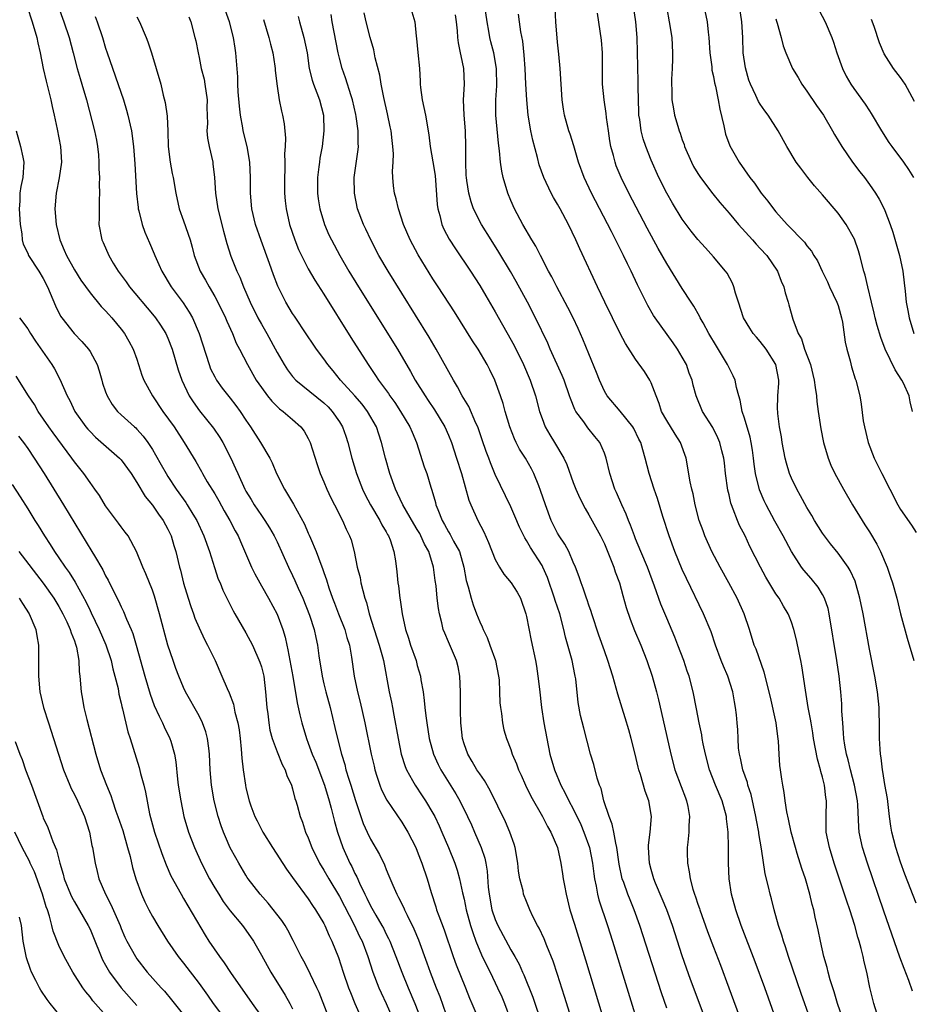
# Model space of a CAD drawing. Units: inches. Extents: x 2622305 to 2625000, y 1458000 to 1461000.
# Drawn here: x 2624188 to 2624303, y 1458133 to 1458259 of the extents above; entities that cross this region are included whole.
import ezdxf

# ---------------------------------------------------------------- set-up
doc = ezdxf.new("R2010")
doc.units = ezdxf.units.IN
doc.header["$MEASUREMENT"] = 0
doc.layers.add('LD26221458_2ft', color=15, linetype='Continuous')

msp = doc.modelspace()

# ---------------------------------------------------------------- linework, layer by layer
at = {"layer": 'LD26221458_2ft'}
for points, elevation in [([(2624289.85, 1458261.85), (2624291.33, 1458259), (2624292.19, 1458257), (2624292.41, 1458256.41), (2624292.85, 1458255), (2624293.55, 1458253), (2624294.04, 1458252.04), (2624294.63, 1458251), (2624295, 1458250.46), (2624296.45, 1458248.45), (2624297, 1458247.59), (2624297.24, 1458247.24), (2624298.56, 1458245), (2624299.52, 1458243.52), (2624299.89, 1458243), (2624301.37, 1458241), (2624302.04, 1458240.04), (2624302.67, 1458239)], 9922), ([(2624188.95, 1458260.95), (2624189.59, 1458259), (2624190.18, 1458257), (2624190.31, 1458256.31), (2624190.62, 1458255), (2624191, 1458253), (2624191.37, 1458251.37), (2624191.99, 1458249), (2624192.15, 1458248.15), (2624192.41, 1458247), (2624192.79, 1458245.21), (2624193.23, 1458243), (2624193.32, 1458241), (2624193.03, 1458238.97), (2624192.66, 1458237), (2624192.5, 1458235), (2624192.65, 1458233), (2624193.12, 1458231), (2624193.7, 1458229.7), (2624193.97, 1458229), (2624195, 1458227.15), (2624195.84, 1458225.84), (2624197, 1458224.22), (2624198.45, 1458222.45), (2624199, 1458221.9), (2624199.42, 1458221.42), (2624199.8, 1458221), (2624201, 1458219.55), (2624201.42, 1458219), (2624202, 1458218), (2624202.54, 1458217), (2624203, 1458215.68), (2624203.66, 1458213.66), (2624203.89, 1458213), (2624205, 1458211), (2624206.35, 1458209), (2624207.78, 1458207), (2624209.1, 1458205), (2624210.57, 1458202.57), (2624211.29, 1458201.29), (2624211.43, 1458201), (2624212.04, 1458199.96), (2624213, 1458198.41), (2624213.52, 1458197.52), (2624214.23, 1458196.23), (2624214.96, 1458195), (2624215.64, 1458193.64), (2624216, 1458193), (2624216.29, 1458192.29), (2624217.73, 1458189), (2624218.15, 1458188.15), (2624219, 1458186.58), (2624219.9, 1458185), (2624221, 1458182.98), (2624221.72, 1458181), (2624222.03, 1458180.03), (2624222.24, 1458179), (2624222.4, 1458178.4), (2624223.03, 1458174.97), (2624223.56, 1458171.56), (2624223.94, 1458170.06), (2624224.18, 1458169), (2624224.76, 1458167), (2624225, 1458166.42), (2624225.51, 1458165), (2624225.96, 1458163.96), (2624227.1, 1458161), (2624227.7, 1458159), (2624227.95, 1458158.05), (2624228.35, 1458156.35), (2624228.74, 1458155), (2624229.43, 1458153), (2624230.35, 1458151), (2624230.58, 1458150.58), (2624231, 1458149.66), (2624231.23, 1458149.23), (2624231.56, 1458148.44), (2624232.25, 1458147), (2624232.51, 1458146.51), (2624233, 1458145.52), (2624233.67, 1458144.33), (2624234.46, 1458143), (2624234.64, 1458142.64), (2624235, 1458141.9), (2624235.31, 1458141.31), (2624235.46, 1458141), (2624236.26, 1458139), (2624236.99, 1458137), (2624237.82, 1458135), (2624238.69, 1458133), (2624239.46, 1458131)], 9964), ([(2624192.9, 1458261), (2624193.65, 1458259), (2624194.32, 1458257), (2624194.85, 1458255), (2624195.36, 1458253), (2624195.72, 1458251.72), (2624195.95, 1458251), (2624196.53, 1458249), (2624197.58, 1458245), (2624197.82, 1458243.82), (2624197.97, 1458243), (2624198.07, 1458241.93), (2624198.14, 1458241), (2624198.13, 1458240.13), (2624198.2, 1458239), (2624198.17, 1458238.17), (2624198.22, 1458237), (2624198.16, 1458236.16), (2624198.18, 1458233.82), (2624198.15, 1458233), (2624198.52, 1458231), (2624198.69, 1458230.69), (2624199.4, 1458229), (2624199.97, 1458228.03), (2624200.6, 1458227), (2624201.62, 1458225.62), (2624202.05, 1458225), (2624205, 1458221.49), (2624205.4, 1458221), (2624206.05, 1458220.05), (2624206.72, 1458219), (2624207, 1458218.39), (2624207.55, 1458217), (2624208.32, 1458214.32), (2624208.76, 1458213), (2624209.71, 1458211), (2624210.22, 1458210.22), (2624211.06, 1458209.06), (2624212.84, 1458206.84), (2624213.66, 1458205.66), (2624214.06, 1458205), (2624215.08, 1458203), (2624215.67, 1458201.67), (2624215.96, 1458201), (2624216.87, 1458199), (2624217, 1458198.77), (2624217.68, 1458197.68), (2624218.07, 1458197), (2624219, 1458195.62), (2624219.44, 1458195), (2624220.04, 1458194.04), (2624220.64, 1458193), (2624221, 1458192.23), (2624222.46, 1458189), (2624223, 1458187.93), (2624223.3, 1458187.3), (2624223.71, 1458186.29), (2624224.29, 1458185), (2624225.16, 1458182.84), (2624225.77, 1458181), (2624225.97, 1458179.97), (2624226.21, 1458179), (2624226.37, 1458177.63), (2624226.77, 1458175), (2624227, 1458174.03), (2624227.25, 1458173), (2624227.8, 1458171), (2624228.43, 1458168.43), (2624228.75, 1458167), (2624229.25, 1458165), (2624229.68, 1458163.68), (2624229.84, 1458163), (2624230.2, 1458161.8), (2624230.46, 1458161), (2624231.05, 1458159.05), (2624232.07, 1458156.07), (2624232.55, 1458155), (2624233, 1458154.06), (2624234.13, 1458152.13), (2624234.77, 1458150.77), (2624235, 1458150.17), (2624235.36, 1458149.36), (2624235.84, 1458148.16), (2624236.36, 1458147), (2624236.6, 1458146.6), (2624237.26, 1458145.26), (2624237.36, 1458145), (2624237.68, 1458144.32), (2624238.56, 1458142.56), (2624239.15, 1458141.15), (2624240.22, 1458138.22), (2624240.63, 1458137), (2624241.41, 1458135), (2624241.87, 1458133.87), (2624243.42, 1458129.42)], 9962), ([(2624258.79, 1458131), (2624257.9, 1458133.9), (2624257, 1458136.71), (2624256.41, 1458138.41), (2624255.6, 1458140.4), (2624255.27, 1458141.27), (2624254.65, 1458142.65), (2624254.43, 1458143), (2624253.84, 1458144.16), (2624253.45, 1458145), (2624253, 1458146.08), (2624252.64, 1458147), (2624252.56, 1458147.44), (2624252.16, 1458149), (2624251.98, 1458149.98), (2624251.89, 1458151), (2624251.55, 1458153), (2624251.43, 1458153.43), (2624250.88, 1458155), (2624250.31, 1458156.31), (2624248.34, 1458160.34), (2624247.62, 1458161.62), (2624247, 1458162.47), (2624246.65, 1458163), (2624246.04, 1458164.04), (2624245.46, 1458165), (2624245, 1458166.33), (2624244.8, 1458167), (2624244.63, 1458168.63), (2624244.58, 1458169), (2624244.56, 1458170.56), (2624244.54, 1458171), (2624244.54, 1458173), (2624244.47, 1458175), (2624244.22, 1458176.22), (2624244.04, 1458177), (2624243, 1458179.42), (2624242.51, 1458180.51), (2624242.33, 1458181), (2624242.16, 1458181.84), (2624241.85, 1458183), (2624241.7, 1458183.7), (2624241.56, 1458185), (2624241.41, 1458186.59), (2624241.3, 1458187.3), (2624241.09, 1458189), (2624240.46, 1458191), (2624239.93, 1458191.93), (2624239.47, 1458193), (2624239.31, 1458193.31), (2624239, 1458193.84), (2624238.56, 1458194.56), (2624237.15, 1458197), (2624236.47, 1458198.47), (2624236.19, 1458199), (2624235.47, 1458201), (2624234.92, 1458203), (2624234.41, 1458205), (2624234.05, 1458206.05), (2624233.74, 1458207), (2624232.61, 1458209), (2624231.9, 1458209.9), (2624230.97, 1458210.97), (2624229.15, 1458213), (2624228.2, 1458214.2), (2624227.52, 1458215), (2624227, 1458215.75), (2624226.08, 1458217), (2624225.63, 1458217.63), (2624224.84, 1458218.84), (2624223.22, 1458221.22), (2624223, 1458221.55), (2624222.13, 1458223), (2624221.08, 1458225.08), (2624220.54, 1458226.54), (2624220.04, 1458227.96), (2624218.95, 1458230.95), (2624218.23, 1458233), (2624217.75, 1458235), (2624217.58, 1458237), (2624217.6, 1458239), (2624217.49, 1458241), (2624217.15, 1458243), (2624216.67, 1458245), (2624216.62, 1458245.38), (2624216.3, 1458247), (2624216.17, 1458248.17), (2624216, 1458250), (2624215.96, 1458251), (2624215.95, 1458251.95), (2624215.73, 1458255), (2624215.61, 1458255.61), (2624215.41, 1458257), (2624214.89, 1458259), (2624214.15, 1458261)], 9954), ([(2624276.69, 1458129), (2624274.07, 1458136.07), (2624273.54, 1458137.54), (2624273, 1458139.12), (2624271.73, 1458143), (2624271, 1458145), (2624270.42, 1458146.42), (2624269.56, 1458148.44), (2624269.34, 1458149), (2624269.27, 1458149.27), (2624269, 1458150.17), (2624268.78, 1458151), (2624268.67, 1458153), (2624268.68, 1458153.32), (2624268.87, 1458155), (2624269.03, 1458157), (2624268.72, 1458159), (2624268.25, 1458160.24), (2624267.64, 1458162.36), (2624267.42, 1458163), (2624267.33, 1458163.33), (2624266.95, 1458165), (2624266.44, 1458167), (2624266.12, 1458168.12), (2624265.67, 1458169.67), (2624264.71, 1458172.71), (2624264.52, 1458173.48), (2624264.09, 1458175), (2624263.46, 1458177), (2624263, 1458178.24), (2624262.27, 1458180.27), (2624261.38, 1458183), (2624261.3, 1458183.3), (2624261, 1458184.11), (2624260.79, 1458184.79), (2624260.7, 1458185), (2624260.3, 1458186.3), (2624260.01, 1458187), (2624259.77, 1458187.77), (2624259.29, 1458189), (2624259, 1458189.64), (2624258.42, 1458191), (2624257.93, 1458191.93), (2624257.22, 1458193), (2624257, 1458193.38), (2624256.19, 1458195), (2624255.43, 1458197), (2624254.82, 1458198.82), (2624254.57, 1458199.43), (2624253.97, 1458201), (2624253.64, 1458201.64), (2624252.86, 1458203), (2624252.13, 1458204.13), (2624251.67, 1458205), (2624251.45, 1458205.45), (2624250.85, 1458207), (2624250.29, 1458209), (2624250.02, 1458210.02), (2624249.69, 1458211), (2624248.96, 1458213), (2624248.32, 1458214.32), (2624247.96, 1458215), (2624246.79, 1458217), (2624246.07, 1458218.07), (2624243.76, 1458221.76), (2624241.68, 1458225), (2624241, 1458226.03), (2624239.09, 1458229.09), (2624238.07, 1458231), (2624237.23, 1458233), (2624236.58, 1458235), (2624236.28, 1458236.28), (2624236.07, 1458237), (2624235.95, 1458237.95), (2624235.84, 1458239), (2624235.81, 1458239.81), (2624235.89, 1458241), (2624235.93, 1458242.07), (2624235.87, 1458243), (2624235.76, 1458243.76), (2624235.63, 1458245), (2624235.53, 1458245.53), (2624235.19, 1458247.19), (2624234.72, 1458249.28), (2624234.37, 1458251), (2624234.17, 1458252.17), (2624233.61, 1458254.39), (2624233.41, 1458255.41), (2624232.95, 1458257), (2624232.43, 1458259), (2624232.16, 1458260.16)], 9946), ([(2624238.3, 1458260.3), (2624238.66, 1458259), (2624238.83, 1458257.17), (2624238.88, 1458256.88), (2624239.05, 1458255.05), (2624239.26, 1458253), (2624239.38, 1458251.38), (2624239.38, 1458251), (2624239.41, 1458250.59), (2624239.62, 1458249), (2624240.04, 1458247), (2624240.49, 1458244.49), (2624240.66, 1458243), (2624241, 1458241.02), (2624241.27, 1458239.27), (2624241.53, 1458235.53), (2624241.61, 1458235), (2624241.88, 1458234.12), (2624242.15, 1458233), (2624242.4, 1458232.4), (2624243.1, 1458231.1), (2624243.88, 1458229.88), (2624245.81, 1458227), (2624247, 1458225.16), (2624247.81, 1458223.81), (2624249, 1458221.78), (2624251.44, 1458217.44), (2624252.63, 1458215), (2624253.48, 1458213), (2624254.16, 1458211), (2624254.69, 1458209), (2624255, 1458208.08), (2624255.4, 1458207), (2624255.99, 1458205.99), (2624256.6, 1458205), (2624257.81, 1458203), (2624258.18, 1458202.18), (2624259, 1458199.88), (2624259.34, 1458199), (2624259.85, 1458197.85), (2624260.52, 1458196.52), (2624261, 1458195.73), (2624262.49, 1458193), (2624263, 1458191.98), (2624263.71, 1458190.29), (2624264.21, 1458189), (2624264.39, 1458188.39), (2624264.94, 1458187), (2624265.37, 1458185.37), (2624265.81, 1458183.81), (2624266.31, 1458182.31), (2624266.88, 1458180.88), (2624267.67, 1458179), (2624268.44, 1458177), (2624269.13, 1458175), (2624269.69, 1458173), (2624269.96, 1458171.96), (2624270.49, 1458169.51), (2624271.53, 1458165), (2624272.05, 1458163), (2624272.84, 1458160.84), (2624273.39, 1458159.39), (2624273.55, 1458159), (2624273.71, 1458158.29), (2624273.93, 1458157), (2624273.84, 1458155.84), (2624273.83, 1458155), (2624273.69, 1458153.69), (2624273.64, 1458153), (2624273.63, 1458152.37), (2624273.66, 1458151), (2624273.89, 1458149.89), (2624274, 1458149), (2624274.35, 1458147.65), (2624274.57, 1458147), (2624274.69, 1458146.69), (2624275, 1458145.75), (2624275.2, 1458145.2), (2624275.25, 1458145), (2624276.24, 1458142.24), (2624277, 1458140.2), (2624277.89, 1458137.89), (2624278.99, 1458134.99), (2624280.61, 1458130.61)], 9944), ([(2624289.39, 1458131), (2624288.25, 1458134.26), (2624286.63, 1458139), (2624286.24, 1458140.24), (2624285.97, 1458141), (2624285.77, 1458141.77), (2624285.35, 1458143), (2624284.77, 1458145), (2624284.43, 1458146.43), (2624284.26, 1458147), (2624284.05, 1458147.95), (2624283.63, 1458149.63), (2624283.15, 1458152.85), (2624282.82, 1458154.82), (2624282.81, 1458155), (2624282.52, 1458156.52), (2624282.45, 1458157), (2624281.82, 1458159.82), (2624281.42, 1458161), (2624281.35, 1458161.35), (2624280.77, 1458163), (2624280.47, 1458164.47), (2624280.33, 1458165), (2624280.23, 1458165.77), (2624280.16, 1458167), (2624280.11, 1458168.11), (2624280.05, 1458169), (2624279.96, 1458170.04), (2624279.83, 1458171), (2624279.69, 1458171.69), (2624279.48, 1458173), (2624278.86, 1458175), (2624278.29, 1458176.29), (2624278, 1458177), (2624277.24, 1458179), (2624276.69, 1458180.69), (2624275.74, 1458183), (2624273.54, 1458187.54), (2624273, 1458188.69), (2624272.05, 1458191), (2624271.31, 1458193), (2624270.5, 1458195.5), (2624269.8, 1458197.8), (2624269.37, 1458199), (2624268.73, 1458201), (2624268.24, 1458203), (2624267.95, 1458204.05), (2624267.66, 1458205), (2624267.43, 1458205.43), (2624266.78, 1458206.78), (2624266.65, 1458207), (2624265.02, 1458209.02), (2624263.35, 1458211), (2624263, 1458211.59), (2624262.39, 1458213), (2624262, 1458214), (2624261, 1458216.39), (2624260.25, 1458218.25), (2624259.63, 1458219.63), (2624258.99, 1458221), (2624258.32, 1458222.32), (2624256.9, 1458225), (2624256.27, 1458226.27), (2624255.85, 1458227), (2624254.79, 1458229), (2624254.19, 1458230.19), (2624253.69, 1458231), (2624252.53, 1458233), (2624251.46, 1458235), (2624251, 1458236.05), (2624250.62, 1458237), (2624250.02, 1458239), (2624249.85, 1458239.85), (2624249.68, 1458241), (2624249.56, 1458242.44), (2624249.41, 1458243.41), (2624249.06, 1458247), (2624249.09, 1458249), (2624249.2, 1458250.8), (2624249.15, 1458253), (2624248.81, 1458255), (2624248.45, 1458256.45), (2624248.32, 1458257), (2624248.18, 1458257.82), (2624247.94, 1458259), (2624247.66, 1458261)], 9940), ([(2624298.39, 1458130.39), (2624297.56, 1458133), (2624297.06, 1458135.06), (2624296.66, 1458137), (2624296.33, 1458138.33), (2624296.2, 1458139), (2624295.96, 1458140.04), (2624295.69, 1458141), (2624295.52, 1458141.52), (2624295.12, 1458143), (2624294.48, 1458145), (2624294.11, 1458146.11), (2624293.83, 1458147), (2624292.5, 1458151), (2624291.87, 1458153), (2624291.47, 1458155), (2624291.45, 1458157), (2624291.5, 1458159), (2624291.43, 1458159.43), (2624291.26, 1458161), (2624291, 1458162.03), (2624290.77, 1458162.77), (2624290.73, 1458163), (2624290.33, 1458164.33), (2624289.85, 1458167), (2624289.74, 1458167.74), (2624289.53, 1458169), (2624289.47, 1458169.47), (2624289.17, 1458171), (2624288.79, 1458173.21), (2624288.35, 1458176.35), (2624288.22, 1458177), (2624287.99, 1458178.01), (2624287.67, 1458179.67), (2624287.32, 1458181), (2624287, 1458181.95), (2624286.72, 1458182.72), (2624286.6, 1458183), (2624285.99, 1458183.99), (2624285.41, 1458185), (2624285, 1458185.58), (2624283.71, 1458187.71), (2624283.03, 1458189), (2624281.67, 1458191.67), (2624281.05, 1458193), (2624280.35, 1458194.35), (2624280.08, 1458195), (2624279.54, 1458196.46), (2624279.31, 1458197), (2624279.23, 1458197.23), (2624279, 1458198.28), (2624278.86, 1458198.86), (2624278.56, 1458201), (2624278.4, 1458202.4), (2624278.32, 1458203), (2624278.08, 1458203.92), (2624277.82, 1458205), (2624277.58, 1458205.58), (2624276.92, 1458206.92), (2624275.61, 1458209), (2624274.76, 1458211), (2624274.38, 1458212.38), (2624274.25, 1458213), (2624273.9, 1458213.9), (2624273.52, 1458215), (2624273, 1458215.95), (2624272.38, 1458217), (2624271.81, 1458217.81), (2624269.5, 1458221), (2624269.3, 1458221.3), (2624268.57, 1458222.57), (2624268.35, 1458223), (2624267.25, 1458225.25), (2624266.44, 1458227), (2624265.95, 1458227.95), (2624265.47, 1458229), (2624263.92, 1458232.08), (2624261.34, 1458237), (2624260.4, 1458239), (2624259.69, 1458241), (2624259.09, 1458243.09), (2624258.6, 1458244.6), (2624258.46, 1458245), (2624257.9, 1458247), (2624257.77, 1458247.77), (2624257.6, 1458249), (2624257.31, 1458253), (2624257.16, 1458254.84), (2624257, 1458256.4), (2624256.79, 1458259), (2624256.69, 1458260.69)], 9936), ([(2624302.56, 1458134.56), (2624302.06, 1458135.93), (2624301.46, 1458137.46), (2624300.92, 1458138.92), (2624299.87, 1458141.87), (2624298.84, 1458144.84), (2624296.75, 1458151), (2624296.12, 1458153), (2624295.7, 1458155), (2624295.64, 1458155.64), (2624295.52, 1458158.48), (2624295.47, 1458159), (2624295.11, 1458161), (2624294.57, 1458163), (2624294.28, 1458164.28), (2624294.07, 1458165), (2624293.86, 1458166.14), (2624293.74, 1458167), (2624293.7, 1458167.7), (2624293.58, 1458169), (2624293.48, 1458170.52), (2624293.45, 1458171.45), (2624293.35, 1458173), (2624293.14, 1458175), (2624292.85, 1458177), (2624291.86, 1458183), (2624291.7, 1458183.7), (2624291.26, 1458185), (2624291, 1458185.49), (2624290.42, 1458186.42), (2624289.52, 1458187.52), (2624288.6, 1458188.6), (2624288.31, 1458189), (2624287, 1458190.99), (2624285.93, 1458193), (2624284.89, 1458194.89), (2624283.75, 1458197), (2624283.5, 1458197.5), (2624282.91, 1458198.91), (2624282.41, 1458201), (2624282.23, 1458202.23), (2624282.15, 1458203), (2624282, 1458204), (2624281.84, 1458205), (2624281.7, 1458205.7), (2624281, 1458208.12), (2624280.7, 1458209), (2624280.44, 1458210.44), (2624280.24, 1458211), (2624279.95, 1458212.05), (2624279.78, 1458213), (2624279.54, 1458213.54), (2624279, 1458214.58), (2624278.81, 1458215), (2624277.37, 1458217.37), (2624276.42, 1458219), (2624275.66, 1458220.34), (2624275.31, 1458221), (2624275.21, 1458221.21), (2624274.5, 1458222.5), (2624274.15, 1458223), (2624273, 1458224.77), (2624271, 1458227.96), (2624269.91, 1458229.91), (2624268.51, 1458232.51), (2624266.15, 1458237), (2624265.17, 1458239), (2624264.53, 1458240.53), (2624264.37, 1458241), (2624264.17, 1458241.83), (2624263.84, 1458243), (2624263.72, 1458243.72), (2624263.52, 1458245), (2624263.29, 1458246.71), (2624263.24, 1458247.24), (2624262.97, 1458249), (2624262.77, 1458251), (2624262.74, 1458253.26), (2624262.75, 1458255), (2624262.63, 1458256.63), (2624262.13, 1458260.13)], 9934), ([(2624303, 1458145.86), (2624301.57, 1458149.57), (2624301, 1458151.11), (2624300.38, 1458153), (2624299.88, 1458155), (2624299.76, 1458155.76), (2624299.6, 1458157), (2624299.32, 1458159.32), (2624299, 1458161.11), (2624298.75, 1458162.75), (2624298.69, 1458163), (2624298.53, 1458164.53), (2624298.44, 1458165), (2624298.38, 1458165.62), (2624298.31, 1458167), (2624298.3, 1458168.3), (2624298.25, 1458171), (2624298.06, 1458173), (2624297.71, 1458175), (2624297, 1458178.47), (2624296.19, 1458183), (2624295.8, 1458185), (2624295.18, 1458187.18), (2624294.56, 1458188.56), (2624294.27, 1458189), (2624293, 1458190.78), (2624292.01, 1458192.01), (2624291.25, 1458193), (2624291, 1458193.37), (2624289.97, 1458195), (2624289.62, 1458195.62), (2624289, 1458196.64), (2624288.17, 1458198.17), (2624287.69, 1458199), (2624287, 1458200.43), (2624286.76, 1458201), (2624286.35, 1458202.36), (2624286.19, 1458203), (2624285.81, 1458205), (2624285.71, 1458205.71), (2624285.47, 1458207), (2624285.26, 1458208.74), (2624285.24, 1458209), (2624285.23, 1458209.23), (2624285.28, 1458211), (2624285.37, 1458212.63), (2624285.37, 1458213), (2624285, 1458215.03), (2624283.76, 1458217), (2624283, 1458217.97), (2624282.5, 1458218.5), (2624282.11, 1458219), (2624281.66, 1458219.66), (2624280.87, 1458221), (2624280.2, 1458223), (2624279.83, 1458224.17), (2624279.61, 1458225), (2624279.44, 1458225.44), (2624278.74, 1458226.74), (2624278.55, 1458227), (2624277, 1458228.85), (2624275.97, 1458229.97), (2624275, 1458231.04), (2624274.14, 1458232.14), (2624273, 1458233.66), (2624271.74, 1458235.74), (2624271, 1458237), (2624269.99, 1458239), (2624269, 1458241.23), (2624268.31, 1458243), (2624267.98, 1458243.98), (2624267.72, 1458245), (2624267.54, 1458246.46), (2624267.44, 1458247), (2624267.41, 1458247.41), (2624267.36, 1458249), (2624267.34, 1458250.66), (2624267.35, 1458251.35), (2624267.21, 1458257), (2624267.02, 1458259), (2624266.72, 1458261)], 9932), ([(2624271, 1458260.71), (2624271.33, 1458259), (2624271.64, 1458257), (2624271.74, 1458255), (2624271.75, 1458254.25), (2624271.7, 1458253), (2624271.62, 1458251.62), (2624271.62, 1458251), (2624271.67, 1458250.33), (2624271.67, 1458249), (2624271.85, 1458247.85), (2624272.01, 1458247), (2624272.41, 1458245.59), (2624272.6, 1458245), (2624272.71, 1458244.71), (2624273, 1458243.85), (2624273.24, 1458243.24), (2624273.3, 1458243), (2624274.16, 1458241), (2624274.45, 1458240.45), (2624275, 1458239.51), (2624275.32, 1458239), (2624276.9, 1458236.9), (2624277.81, 1458235.81), (2624279, 1458234.44), (2624280.22, 1458233), (2624282.02, 1458231), (2624282.46, 1458230.46), (2624283, 1458229.9), (2624283.83, 1458229), (2624285.22, 1458227), (2624285.7, 1458225.7), (2624286.04, 1458225), (2624286.22, 1458224.22), (2624286.58, 1458223), (2624286.69, 1458222.69), (2624287.17, 1458220.83), (2624287.88, 1458219), (2624288.3, 1458218.3), (2624288.69, 1458217), (2624289.44, 1458215), (2624289.94, 1458213), (2624290.04, 1458212.04), (2624290.21, 1458211), (2624290.27, 1458210.27), (2624290.44, 1458209), (2624290.76, 1458206.76), (2624291.1, 1458205), (2624291.7, 1458203), (2624292.08, 1458202.08), (2624292.58, 1458201), (2624293.67, 1458199), (2624294.84, 1458197), (2624296.06, 1458195), (2624296.44, 1458194.44), (2624297, 1458193.55), (2624297.96, 1458191.96), (2624298.43, 1458191), (2624299.27, 1458189), (2624299.73, 1458187.73), (2624299.98, 1458187), (2624300.54, 1458185), (2624301.02, 1458183), (2624301.87, 1458179.87), (2624302.72, 1458177)], 9930), ([(2624275.78, 1458261), (2624276.2, 1458259), (2624276.32, 1458257.68), (2624276.4, 1458257), (2624276.54, 1458255), (2624276.77, 1458253.23), (2624276.81, 1458252.81), (2624277, 1458251.97), (2624277.15, 1458251.15), (2624277.24, 1458250.76), (2624277.6, 1458249), (2624277.8, 1458247.8), (2624278.33, 1458245.67), (2624278.44, 1458245), (2624278.56, 1458244.56), (2624279.09, 1458243.09), (2624280.3, 1458241), (2624281.68, 1458239), (2624282.27, 1458238.27), (2624283.14, 1458237), (2624283.98, 1458235.98), (2624284.69, 1458235), (2624285, 1458234.63), (2624286.47, 1458233), (2624288.7, 1458230.7), (2624289, 1458230.25), (2624289.57, 1458229.57), (2624289.89, 1458229), (2624290.33, 1458228.33), (2624290.93, 1458227), (2624291.63, 1458225.63), (2624291.89, 1458225), (2624292.85, 1458223), (2624293, 1458222.57), (2624293.44, 1458221), (2624293.55, 1458220.45), (2624293.9, 1458217.9), (2624294.1, 1458217), (2624294.53, 1458215.47), (2624294.72, 1458214.72), (2624295.18, 1458213.18), (2624295.26, 1458213), (2624295.76, 1458211), (2624295.94, 1458209.94), (2624296.23, 1458207.77), (2624296.37, 1458207), (2624296.87, 1458205), (2624297.64, 1458203), (2624298.62, 1458201), (2624299.62, 1458199), (2624300.65, 1458197), (2624301, 1458196.41), (2624302.39, 1458194.39), (2624303, 1458193.45)], 9928), ([(2624302.56, 1458209), (2624302.22, 1458210.22), (2624302.1, 1458211), (2624301.37, 1458212.63), (2624301.19, 1458213), (2624300.32, 1458214.32), (2624299.04, 1458217), (2624298.47, 1458218.47), (2624298.01, 1458220.01), (2624297.74, 1458221), (2624297.61, 1458221.61), (2624297.26, 1458223), (2624296.79, 1458225), (2624296.45, 1458226.46), (2624296.28, 1458227), (2624295.78, 1458229), (2624295.6, 1458229.6), (2624295.09, 1458231.09), (2624294.02, 1458233), (2624293, 1458234.42), (2624291, 1458236.79), (2624289.96, 1458237.96), (2624289.1, 1458239), (2624288.2, 1458240.2), (2624287.62, 1458241), (2624286.43, 1458243), (2624285.32, 1458245), (2624284.02, 1458247), (2624283.57, 1458247.57), (2624283, 1458248.42), (2624282.78, 1458248.78), (2624282.44, 1458249.56), (2624281.74, 1458251), (2624281.53, 1458251.53), (2624281.09, 1458253.09), (2624280.82, 1458255), (2624280.75, 1458257), (2624280.64, 1458259), (2624280.34, 1458261)], 9926), ([(2624197.67, 1458259.67), (2624197.91, 1458259), (2624198.58, 1458257), (2624199, 1458255.63), (2624199.21, 1458255), (2624201.28, 1458249), (2624201.68, 1458247.68), (2624201.87, 1458247), (2624202.32, 1458245), (2624202.6, 1458243), (2624202.77, 1458240.77), (2624202.96, 1458236.96), (2624203.17, 1458235.17), (2624203.19, 1458235), (2624203.28, 1458234.73), (2624203.7, 1458233), (2624204.02, 1458232.02), (2624204.62, 1458230.62), (2624205.23, 1458229.23), (2624205.32, 1458229), (2624205.85, 1458227.85), (2624206.22, 1458227), (2624207.43, 1458225), (2624208.94, 1458222.94), (2624209.74, 1458221.74), (2624210.14, 1458221), (2624211.01, 1458219), (2624212.27, 1458215), (2624212.47, 1458214.47), (2624213, 1458213.43), (2624213.25, 1458213), (2624213.97, 1458211.97), (2624215, 1458210.68), (2624215.73, 1458209.73), (2624216.26, 1458209), (2624217, 1458207.87), (2624217.59, 1458207), (2624218.89, 1458205), (2624220.07, 1458203), (2624220.38, 1458202.38), (2624220.94, 1458201), (2624221.95, 1458199), (2624222.36, 1458198.36), (2624223.1, 1458197.1), (2624224.51, 1458194.51), (2624225, 1458193.38), (2624225.12, 1458193.12), (2624225.29, 1458192.71), (2624226.02, 1458191), (2624226.61, 1458189.39), (2624226.83, 1458188.83), (2624227, 1458188.32), (2624227.35, 1458187.35), (2624227.66, 1458186.34), (2624228.13, 1458185), (2624228.39, 1458184.39), (2624228.9, 1458183), (2624229.68, 1458181), (2624229.96, 1458179.96), (2624230.28, 1458179), (2624230.55, 1458177.45), (2624230.89, 1458175), (2624231.31, 1458173), (2624231.65, 1458171.65), (2624232.26, 1458169), (2624233.09, 1458165), (2624233.44, 1458163.44), (2624233.54, 1458163), (2624233.82, 1458162.18), (2624234.18, 1458161), (2624234.41, 1458160.41), (2624235.08, 1458159.08), (2624237, 1458156.27), (2624237.78, 1458155), (2624238.79, 1458153), (2624239, 1458152.52), (2624239.41, 1458151.41), (2624239.58, 1458151), (2624240.25, 1458149), (2624240.76, 1458147.24), (2624241.38, 1458145.38), (2624241.48, 1458145), (2624241.74, 1458144.26), (2624242.44, 1458142.44), (2624243.6, 1458139), (2624243.97, 1458137.97), (2624245.18, 1458135), (2624245.69, 1458133.69), (2624246, 1458133), (2624246.88, 1458130.88)], 9960), ([(2624203, 1458259.64), (2624203.37, 1458259), (2624204.22, 1458257), (2624204.43, 1458256.43), (2624204.89, 1458255), (2624205.5, 1458253), (2624206.09, 1458251), (2624206.4, 1458249.6), (2624206.66, 1458248.66), (2624206.88, 1458246.88), (2624206.97, 1458244.97), (2624207.03, 1458243), (2624207.28, 1458241), (2624207.55, 1458239.55), (2624207.67, 1458239), (2624207.99, 1458237), (2624208.43, 1458235), (2624209, 1458233.47), (2624209.83, 1458231), (2624210.09, 1458230.09), (2624210.37, 1458229), (2624211.14, 1458227), (2624211.82, 1458225.82), (2624212.27, 1458225), (2624213, 1458223.76), (2624213.41, 1458223), (2624214.39, 1458221), (2624214.56, 1458220.56), (2624215.27, 1458219), (2624215.75, 1458217.75), (2624216.17, 1458217), (2624217.19, 1458215), (2624218.34, 1458213), (2624219, 1458212.06), (2624219.78, 1458211), (2624220.31, 1458210.31), (2624221, 1458209.64), (2624221.33, 1458209.33), (2624221.8, 1458209), (2624223, 1458207.95), (2624224.07, 1458207), (2624224.47, 1458206.47), (2624225, 1458205.52), (2624225.25, 1458205), (2624226.16, 1458202.16), (2624226.55, 1458201), (2624227, 1458199.94), (2624227.37, 1458199), (2624227.9, 1458197.9), (2624228.38, 1458197), (2624229.41, 1458195), (2624229.88, 1458193.88), (2624230.3, 1458193), (2624230.49, 1458192.49), (2624230.89, 1458191), (2624231.29, 1458189), (2624231.65, 1458187.65), (2624231.76, 1458187), (2624231.99, 1458186.01), (2624232.28, 1458185), (2624232.47, 1458184.47), (2624232.83, 1458183), (2624234.12, 1458179), (2624234.53, 1458177.47), (2624234.64, 1458177), (2624235.4, 1458173), (2624235.68, 1458171.68), (2624235.8, 1458171), (2624236, 1458170), (2624236.53, 1458167), (2624236.93, 1458165), (2624237.42, 1458163.42), (2624237.6, 1458163), (2624238.39, 1458161.61), (2624238.72, 1458161), (2624239.64, 1458159.64), (2624240.05, 1458159), (2624241, 1458157.41), (2624241.23, 1458157), (2624241.8, 1458155.8), (2624242.16, 1458155), (2624243.01, 1458153), (2624243.82, 1458151), (2624244.11, 1458150.11), (2624244.42, 1458149), (2624244.8, 1458147.2), (2624245, 1458146.36), (2624245.28, 1458145), (2624245.84, 1458143), (2624246.11, 1458142.11), (2624246.52, 1458141), (2624247.24, 1458139.24), (2624247.89, 1458137.89), (2624248.34, 1458137), (2624249.3, 1458135), (2624249.84, 1458133.84), (2624250.19, 1458133), (2624250.93, 1458131)], 9958), ([(2624209.66, 1458259.66), (2624209.94, 1458259), (2624210.47, 1458257), (2624210.57, 1458256.57), (2624210.86, 1458255), (2624211, 1458254.4), (2624211.28, 1458253), (2624211.63, 1458251.63), (2624211.74, 1458251), (2624212.02, 1458249), (2624212, 1458248), (2624212.06, 1458245.94), (2624211.99, 1458245), (2624212.08, 1458244.08), (2624212.27, 1458243), (2624212.74, 1458241), (2624212.77, 1458240.77), (2624212.99, 1458239), (2624213.1, 1458237), (2624213.4, 1458235), (2624214.13, 1458232.13), (2624214.56, 1458230.56), (2624215.09, 1458228.91), (2624215.85, 1458227), (2624216.22, 1458226.22), (2624216.68, 1458225), (2624217.54, 1458223), (2624218.54, 1458221), (2624219, 1458220.19), (2624219.7, 1458219), (2624221, 1458216.56), (2624221.91, 1458215), (2624222.33, 1458214.33), (2624223, 1458213.47), (2624223.42, 1458213), (2624227, 1458210.08), (2624227.56, 1458209.56), (2624228.09, 1458209), (2624229, 1458207.65), (2624229.39, 1458207), (2624229.81, 1458205.81), (2624230.07, 1458205), (2624230.6, 1458203), (2624231.19, 1458201), (2624231.97, 1458199), (2624232.3, 1458198.3), (2624233, 1458197), (2624234.19, 1458195), (2624234.45, 1458194.45), (2624235, 1458193.54), (2624235.19, 1458193.19), (2624235.31, 1458193), (2624235.5, 1458192.5), (2624236, 1458191), (2624236.2, 1458189.8), (2624236.39, 1458188.39), (2624236.51, 1458187), (2624236.58, 1458186.58), (2624236.75, 1458185), (2624236.79, 1458184.79), (2624237.04, 1458183), (2624237.49, 1458181), (2624237.87, 1458179.87), (2624238.13, 1458179), (2624238.83, 1458177), (2624239, 1458176.38), (2624239.41, 1458175), (2624239.47, 1458174.53), (2624239.73, 1458173), (2624239.89, 1458171.89), (2624239.96, 1458171), (2624240.07, 1458169.93), (2624240.2, 1458169), (2624240.52, 1458167), (2624241.07, 1458165), (2624241.68, 1458163.68), (2624242.02, 1458163), (2624243.92, 1458159.92), (2624244.44, 1458159), (2624245.42, 1458157), (2624245.93, 1458155.93), (2624246.35, 1458155), (2624247.21, 1458153), (2624247.65, 1458151.65), (2624247.78, 1458151), (2624247.96, 1458149.96), (2624248.09, 1458147.91), (2624248.2, 1458147), (2624248.58, 1458145), (2624249, 1458143.75), (2624249.32, 1458143), (2624251, 1458139.88), (2624251.52, 1458139), (2624252.05, 1458138.05), (2624252.5, 1458137), (2624252.66, 1458136.66), (2624253.8, 1458133.8), (2624255, 1458130.24)], 9956), ([(2624219.28, 1458259.28), (2624219.94, 1458257), (2624220.15, 1458256.15), (2624220.44, 1458255), (2624220.7, 1458253.3), (2624220.74, 1458253), (2624220.75, 1458252.75), (2624221, 1458250.74), (2624221.28, 1458249), (2624221.55, 1458247.55), (2624221.71, 1458247), (2624221.9, 1458245.9), (2624222.07, 1458244.07), (2624222.02, 1458243), (2624221.95, 1458242.05), (2624221.99, 1458241), (2624222, 1458240), (2624221.96, 1458239), (2624221.97, 1458237), (2624222.04, 1458236.04), (2624222.15, 1458235), (2624222.6, 1458233), (2624223.27, 1458231), (2624223.77, 1458229.77), (2624224.13, 1458229), (2624225, 1458227.31), (2624225.84, 1458225.84), (2624227, 1458224.04), (2624230.48, 1458218.48), (2624232.68, 1458215), (2624233.62, 1458213.62), (2624234, 1458213), (2624235.28, 1458211.28), (2624235.45, 1458211), (2624236.12, 1458210.12), (2624236.86, 1458209), (2624238.05, 1458207), (2624238.32, 1458206.32), (2624238.88, 1458205), (2624239.89, 1458201.89), (2624240.2, 1458201), (2624240.72, 1458199.28), (2624240.87, 1458198.87), (2624241.31, 1458197.31), (2624241.39, 1458197), (2624241.62, 1458196.38), (2624242.19, 1458195), (2624242.49, 1458194.49), (2624243, 1458193.54), (2624243.21, 1458193.21), (2624243.65, 1458192.35), (2624244.39, 1458191), (2624244.96, 1458189), (2624245.28, 1458187.28), (2624245.54, 1458186.46), (2624245.92, 1458185), (2624246.18, 1458184.18), (2624246.61, 1458183), (2624247, 1458182), (2624247.32, 1458181.32), (2624247.43, 1458181), (2624247.96, 1458179.96), (2624248.32, 1458179), (2624249.05, 1458177), (2624249.43, 1458175), (2624249.48, 1458174.52), (2624249.56, 1458173), (2624249.6, 1458171.6), (2624249.66, 1458171), (2624249.8, 1458170.2), (2624249.92, 1458169), (2624250.12, 1458168.12), (2624250.43, 1458167), (2624251, 1458165.57), (2624251.18, 1458165), (2624251.73, 1458163.73), (2624251.99, 1458163), (2624252.31, 1458162.31), (2624252.9, 1458161), (2624253.58, 1458159.58), (2624255.08, 1458157), (2624255.7, 1458155.7), (2624256.14, 1458155), (2624256.97, 1458153), (2624257.41, 1458151), (2624257.64, 1458149.64), (2624257.72, 1458149), (2624257.87, 1458148.13), (2624258.09, 1458147), (2624258.59, 1458145), (2624259.15, 1458143.15), (2624260.59, 1458138.59), (2624262.79, 1458131.21)], 9952), ([(2624223.69, 1458259.69), (2624223.86, 1458259), (2624224.43, 1458257), (2624224.85, 1458255), (2624225.14, 1458253), (2624225.51, 1458251.51), (2624225.68, 1458251), (2624226.11, 1458249.89), (2624226.43, 1458249), (2624226.94, 1458247), (2624227.02, 1458245), (2624226.79, 1458243), (2624226.51, 1458241.49), (2624226.44, 1458241), (2624226.38, 1458240.38), (2624226.2, 1458239), (2624226.19, 1458237), (2624226.28, 1458236.28), (2624226.48, 1458235), (2624227.07, 1458233), (2624227.66, 1458231.66), (2624227.98, 1458231), (2624229.06, 1458229), (2624230.23, 1458227), (2624231.46, 1458225), (2624236.44, 1458217), (2624238.13, 1458214.13), (2624238.74, 1458213), (2624239.99, 1458211), (2624240.41, 1458210.41), (2624241.21, 1458209.21), (2624242.53, 1458207), (2624243, 1458205.93), (2624243.38, 1458205), (2624244.04, 1458203), (2624244.66, 1458201), (2624245.61, 1458197.61), (2624245.85, 1458197), (2624246.76, 1458195), (2624247.54, 1458193.54), (2624248.15, 1458192.15), (2624249, 1458189.99), (2624249.53, 1458189), (2624250.08, 1458188.09), (2624251.05, 1458187), (2624251.8, 1458185.8), (2624252.24, 1458185), (2624252.93, 1458183), (2624253, 1458182.67), (2624253.59, 1458179.59), (2624254.15, 1458177), (2624254.28, 1458176.28), (2624254.48, 1458175), (2624254.66, 1458173.34), (2624254.94, 1458171), (2624255.24, 1458169), (2624255.6, 1458167), (2624256.02, 1458165), (2624256.6, 1458163), (2624257.42, 1458161), (2624257.98, 1458159.98), (2624258.44, 1458159), (2624259, 1458157.97), (2624259.98, 1458155.98), (2624260.37, 1458155), (2624261.08, 1458153), (2624261.48, 1458151), (2624261.63, 1458149.63), (2624261.74, 1458149), (2624261.96, 1458148.04), (2624262.13, 1458147), (2624262.3, 1458146.3), (2624263.4, 1458143), (2624264.04, 1458141), (2624267.74, 1458129)], 9950), ([(2624271, 1458132.38), (2624270.34, 1458134.34), (2624267.56, 1458143), (2624266.83, 1458145), (2624266.29, 1458146.29), (2624266.01, 1458147), (2624265.49, 1458148.51), (2624265.3, 1458149), (2624264.89, 1458150.89), (2624264.85, 1458151.15), (2624264.61, 1458153), (2624264.45, 1458153.55), (2624264.22, 1458155), (2624264.02, 1458156.02), (2624263.61, 1458157), (2624262.95, 1458159), (2624262.57, 1458160.57), (2624262.38, 1458161), (2624262.08, 1458161.92), (2624261.65, 1458163.65), (2624261.24, 1458165), (2624260.35, 1458168.35), (2624259.95, 1458169.95), (2624259.62, 1458171.62), (2624259.33, 1458174.67), (2624259.27, 1458175), (2624259.22, 1458175.22), (2624258.86, 1458177), (2624258.02, 1458180.02), (2624257.81, 1458181), (2624257.28, 1458183), (2624256.7, 1458184.7), (2624256.62, 1458185), (2624255.69, 1458187.69), (2624255.11, 1458189), (2624255, 1458189.21), (2624253.51, 1458191.51), (2624253, 1458192.44), (2624252.78, 1458192.78), (2624252.11, 1458194.11), (2624251.53, 1458195.53), (2624251, 1458196.74), (2624249, 1458200.9), (2624248.37, 1458202.37), (2624248.16, 1458203), (2624247.83, 1458203.83), (2624247.33, 1458205.33), (2624246.75, 1458207), (2624246.51, 1458207.49), (2624245.61, 1458209.61), (2624244.76, 1458211), (2624244.15, 1458212.15), (2624243.62, 1458213), (2624241.41, 1458217), (2624240.52, 1458218.52), (2624235.26, 1458227), (2624234.08, 1458229), (2624233.03, 1458231), (2624232.38, 1458232.38), (2624232.08, 1458233), (2624231.33, 1458235), (2624230.92, 1458237), (2624230.91, 1458239), (2624231.39, 1458242.61), (2624231.43, 1458243), (2624231.4, 1458243.4), (2624231.42, 1458245), (2624231.17, 1458246.83), (2624231.12, 1458247.12), (2624230.68, 1458249), (2624230.52, 1458249.48), (2624229.8, 1458251.8), (2624229.37, 1458253), (2624229, 1458254.35), (2624228.84, 1458255), (2624228.31, 1458257.69), (2624228.07, 1458259), (2624227.93, 1458259.93)], 9948), ([(2624285, 1458131), (2624283.58, 1458135), (2624282.35, 1458138.35), (2624280.57, 1458143), (2624279.85, 1458145), (2624279.32, 1458147), (2624279.03, 1458149), (2624278.93, 1458151), (2624278.92, 1458153.08), (2624278.89, 1458155), (2624278.69, 1458156.69), (2624278.68, 1458157), (2624278.12, 1458159), (2624277.27, 1458161), (2624276.48, 1458163), (2624275.96, 1458165), (2624275.68, 1458166.32), (2624275.56, 1458167), (2624275.49, 1458167.49), (2624275.17, 1458169), (2624274.83, 1458170.83), (2624274.4, 1458173), (2624273.86, 1458175), (2624273.63, 1458175.63), (2624273.18, 1458177), (2624272.43, 1458179), (2624272.03, 1458180.03), (2624271, 1458182.44), (2624270.25, 1458184.25), (2624269.45, 1458186.55), (2624268.52, 1458189), (2624267.66, 1458191), (2624267, 1458192.63), (2624266.85, 1458193), (2624266.37, 1458194.37), (2624266.09, 1458195), (2624265.79, 1458195.79), (2624265.22, 1458197), (2624264.56, 1458198.56), (2624264.36, 1458199), (2624263.69, 1458201), (2624263.22, 1458203), (2624263, 1458203.62), (2624262.42, 1458205), (2624261.79, 1458205.79), (2624260.89, 1458206.89), (2624260.36, 1458207.64), (2624259.35, 1458209), (2624259.23, 1458209.23), (2624258.65, 1458210.65), (2624258.54, 1458211), (2624257.83, 1458213), (2624257.59, 1458213.59), (2624256.05, 1458217), (2624255.74, 1458217.74), (2624254.16, 1458221), (2624253.12, 1458223), (2624251.67, 1458225.67), (2624250.95, 1458226.95), (2624249.45, 1458229.45), (2624248.47, 1458231), (2624247.24, 1458233), (2624246.22, 1458235), (2624245.89, 1458235.89), (2624245.59, 1458237), (2624245.36, 1458238.64), (2624245.29, 1458239), (2624245.27, 1458239.27), (2624245.21, 1458241), (2624245.23, 1458243), (2624245.16, 1458245), (2624245, 1458247), (2624244.94, 1458249), (2624245.04, 1458251), (2624244.96, 1458253), (2624244.62, 1458254.62), (2624244.56, 1458255), (2624244.3, 1458256.3), (2624244.2, 1458257), (2624244.16, 1458257.84), (2624244.03, 1458259), (2624243.91, 1458259.91)], 9942), ([(2624293.58, 1458131), (2624292.92, 1458133), (2624292.48, 1458134.48), (2624292.3, 1458135), (2624291.97, 1458136.03), (2624291.71, 1458137), (2624291.59, 1458137.59), (2624291.18, 1458139), (2624290.74, 1458141), (2624290.45, 1458142.45), (2624290.07, 1458144.07), (2624289.88, 1458145), (2624289.68, 1458145.68), (2624289.38, 1458147), (2624288.79, 1458149), (2624288.33, 1458150.33), (2624287.76, 1458152.24), (2624287.51, 1458153), (2624286.97, 1458155), (2624286.64, 1458156.64), (2624286.41, 1458157.59), (2624286.21, 1458159), (2624286.09, 1458160.09), (2624285.89, 1458161), (2624285.79, 1458161.79), (2624285.59, 1458163), (2624285.53, 1458163.53), (2624285.42, 1458165), (2624285.34, 1458166.66), (2624285.24, 1458167.24), (2624285.03, 1458169), (2624284.3, 1458172.3), (2624283.52, 1458175.53), (2624282.46, 1458178.46), (2624282.24, 1458179), (2624281.61, 1458181), (2624280.93, 1458183), (2624280.02, 1458185), (2624278.95, 1458187), (2624277.85, 1458189), (2624276.8, 1458191), (2624275.91, 1458193), (2624275.66, 1458193.66), (2624275.18, 1458195), (2624274.66, 1458197), (2624274.39, 1458198.39), (2624274.23, 1458199), (2624274.03, 1458199.97), (2624273.48, 1458203), (2624272.79, 1458205), (2624272.09, 1458206.09), (2624271, 1458207.83), (2624270.35, 1458209), (2624270.02, 1458210.02), (2624269.63, 1458211), (2624269, 1458212.67), (2624268.83, 1458213), (2624268.13, 1458214.13), (2624267, 1458215.69), (2624265.7, 1458217.7), (2624265.01, 1458219.01), (2624263.08, 1458223), (2624262.13, 1458225), (2624259.85, 1458229.85), (2624259.35, 1458231), (2624258.38, 1458233), (2624257.32, 1458235), (2624257, 1458235.58), (2624256.46, 1458236.46), (2624256.17, 1458237), (2624255.23, 1458239), (2624254.65, 1458240.65), (2624254.43, 1458241.57), (2624253.81, 1458243.81), (2624253.55, 1458245), (2624253.22, 1458247), (2624253.04, 1458249), (2624252.92, 1458251), (2624252.83, 1458253), (2624252.72, 1458254.72), (2624252.53, 1458256.53), (2624252.29, 1458257.71), (2624252.12, 1458259), (2624252, 1458260)], 9938), ([(2624285, 1458259.4), (2624285.08, 1458259.08), (2624285.17, 1458258.83), (2624285.67, 1458257), (2624285.93, 1458255.93), (2624286.29, 1458255), (2624287.15, 1458253), (2624287.85, 1458251.85), (2624288.35, 1458251), (2624289, 1458250.1), (2624290.24, 1458248.24), (2624291.1, 1458247), (2624292.29, 1458245), (2624292.54, 1458244.54), (2624293.45, 1458243), (2624294.83, 1458241), (2624295.76, 1458239.76), (2624296.36, 1458239), (2624297, 1458238.13), (2624297.77, 1458237), (2624298.25, 1458236.25), (2624298.9, 1458235), (2624299, 1458234.77), (2624299.68, 1458233), (2624300.01, 1458232.01), (2624300.86, 1458229), (2624301.31, 1458227), (2624301.49, 1458225.49), (2624301.58, 1458224.42), (2624301.73, 1458223), (2624301.95, 1458221.95), (2624302.11, 1458221), (2624302.73, 1458219)], 9924), ([(2624302.78, 1458248.78), (2624301.59, 1458251), (2624301, 1458251.84), (2624300.1, 1458253), (2624298.89, 1458254.89), (2624298.3, 1458256.3), (2624297.61, 1458258.39), (2624297.29, 1458259.29)], 9920), ([(2624187.53, 1458245), (2624188.08, 1458243), (2624188.39, 1458241.61), (2624188.5, 1458241), (2624188.36, 1458239), (2624188.12, 1458237.88), (2624188, 1458237), (2624187.99, 1458235.99), (2624187.91, 1458235), (2624188.02, 1458233), (2624188.23, 1458231.77), (2624188.29, 1458231), (2624188.44, 1458230.44), (2624189, 1458229.29), (2624189.12, 1458229), (2624190.43, 1458227), (2624191, 1458226.07), (2624191.54, 1458225), (2624192.56, 1458222.56), (2624193.23, 1458221.23), (2624193.38, 1458221), (2624194.95, 1458219), (2624195.97, 1458217.97), (2624196.81, 1458217), (2624197, 1458216.7), (2624197.9, 1458215), (2624198.19, 1458214.19), (2624198.51, 1458213), (2624198.62, 1458212.62), (2624199, 1458211.49), (2624199.18, 1458211), (2624199.86, 1458209.86), (2624200.54, 1458209), (2624201, 1458208.56), (2624202.71, 1458207), (2624202.87, 1458206.87), (2624203, 1458206.73), (2624203.81, 1458205.81), (2624204.4, 1458205), (2624205, 1458204.1), (2624205.42, 1458203.42), (2624206.14, 1458202.14), (2624206.76, 1458201), (2624207, 1458200.62), (2624208.05, 1458199), (2624209.29, 1458197.29), (2624209.48, 1458197), (2624210.18, 1458195.82), (2624210.69, 1458195), (2624211.6, 1458193), (2624212.32, 1458191), (2624212.96, 1458188.96), (2624213.46, 1458187.46), (2624213.68, 1458187), (2624214.06, 1458186.06), (2624215.37, 1458183.37), (2624215.57, 1458183), (2624217, 1458180.55), (2624217.83, 1458179), (2624218.81, 1458176.81), (2624219, 1458176.19), (2624219.29, 1458175), (2624219.53, 1458173), (2624219.69, 1458171), (2624219.81, 1458170.19), (2624219.94, 1458169), (2624220.09, 1458168.09), (2624220.37, 1458167), (2624221, 1458165.27), (2624221.65, 1458163.65), (2624222.03, 1458163), (2624222.26, 1458162.26), (2624222.85, 1458161), (2624223, 1458160.52), (2624223.29, 1458159.29), (2624223.39, 1458159), (2624223.56, 1458158.44), (2624223.96, 1458157), (2624224.25, 1458156.25), (2624224.66, 1458155), (2624225, 1458154.23), (2624225.45, 1458153), (2624226.45, 1458151), (2624227, 1458150.12), (2624227.63, 1458149), (2624229, 1458146.71), (2624230.91, 1458143.09), (2624231.6, 1458141.6), (2624231.91, 1458141), (2624232.66, 1458139), (2624233.3, 1458137), (2624234.06, 1458135), (2624234.35, 1458134.35), (2624235, 1458132.97), (2624235.84, 1458131)], 9966), ([(2624187.94, 1458221), (2624189, 1458219.59), (2624189.35, 1458219), (2624190, 1458218), (2624192.1, 1458215), (2624192.44, 1458214.44), (2624193.13, 1458213.13), (2624194.05, 1458211), (2624194.4, 1458210.4), (2624195.06, 1458209), (2624196.47, 1458207), (2624196.71, 1458206.71), (2624197, 1458206.39), (2624197.69, 1458205.69), (2624200.78, 1458203), (2624201, 1458202.76), (2624202.27, 1458201), (2624203, 1458199.86), (2624204.07, 1458198.07), (2624205, 1458196.96), (2624205.79, 1458195.79), (2624206.4, 1458195), (2624207, 1458193.87), (2624207.41, 1458193), (2624207.76, 1458191.76), (2624208.01, 1458191), (2624208.49, 1458189), (2624208.61, 1458188.61), (2624209, 1458186.94), (2624209.58, 1458185), (2624209.93, 1458183.93), (2624210.29, 1458183), (2624210.46, 1458182.46), (2624211, 1458181.22), (2624211.71, 1458179.71), (2624212.09, 1458179), (2624213.05, 1458177), (2624213.93, 1458175), (2624214.6, 1458173.4), (2624214.85, 1458172.85), (2624215.4, 1458171.4), (2624215.6, 1458170.4), (2624215.97, 1458169), (2624216.12, 1458168.12), (2624216.25, 1458167), (2624216.38, 1458165.62), (2624216.46, 1458164.46), (2624216.64, 1458163), (2624216.93, 1458161), (2624217, 1458160.65), (2624217.41, 1458159), (2624217.65, 1458158.35), (2624218.15, 1458157), (2624218.43, 1458156.43), (2624219.19, 1458155), (2624220.41, 1458153), (2624222.21, 1458150.21), (2624223, 1458149.16), (2624225, 1458146.42), (2624225.55, 1458145.55), (2624225.94, 1458145), (2624227, 1458143.25), (2624227.13, 1458143), (2624227.69, 1458141.69), (2624228.04, 1458141), (2624228.89, 1458138.89), (2624229.49, 1458137), (2624230.18, 1458135), (2624230.41, 1458134.41), (2624231, 1458132.98), (2624233, 1458128.47)], 9968), ([(2624228.09, 1458130.09), (2624226.39, 1458134.39), (2624226.12, 1458135), (2624225.3, 1458136.7), (2624225.11, 1458137.11), (2624224.42, 1458138.42), (2624224.1, 1458139), (2624223.08, 1458141.08), (2624222.39, 1458142.39), (2624222.03, 1458143), (2624221.63, 1458143.63), (2624219.87, 1458145.87), (2624218.84, 1458147), (2624217.3, 1458149), (2624217.18, 1458149.18), (2624217, 1458149.46), (2624216.09, 1458151), (2624215.69, 1458151.69), (2624215, 1458152.97), (2624214.37, 1458154.37), (2624214.12, 1458155), (2624213.81, 1458155.81), (2624213.45, 1458157), (2624212.94, 1458159), (2624212.6, 1458161), (2624212.43, 1458163), (2624212.34, 1458165), (2624212.23, 1458165.77), (2624212.09, 1458167), (2624211.86, 1458167.86), (2624211.45, 1458169), (2624211, 1458169.91), (2624209.27, 1458173), (2624209, 1458173.57), (2624208.39, 1458175), (2624208, 1458176), (2624207.65, 1458177), (2624207, 1458178.99), (2624205.93, 1458183), (2624205.27, 1458185.27), (2624205, 1458186.03), (2624204.16, 1458188.16), (2624203.79, 1458189), (2624202.96, 1458191), (2624201.88, 1458193), (2624201.51, 1458193.51), (2624201, 1458194.18), (2624200.66, 1458194.66), (2624199, 1458196.88), (2624198.2, 1458198.2), (2624197.63, 1458199), (2624197, 1458199.86), (2624196.22, 1458201), (2624195, 1458202.53), (2624194.68, 1458203), (2624192.26, 1458206.26), (2624191.73, 1458207), (2624190.34, 1458209), (2624189.86, 1458209.86), (2624189.09, 1458211), (2624187.51, 1458213.51)], 9970), ([(2624187.83, 1458205.83), (2624188.46, 1458205), (2624189, 1458204.22), (2624189.82, 1458203), (2624191.11, 1458201), (2624193.6, 1458197), (2624197.24, 1458191), (2624197.56, 1458190.44), (2624198.64, 1458188.64), (2624199, 1458187.88), (2624199.32, 1458187.32), (2624199.92, 1458186.08), (2624200.66, 1458184.66), (2624201, 1458183.91), (2624201.31, 1458183.31), (2624201.69, 1458182.31), (2624202.27, 1458181), (2624202.48, 1458180.48), (2624202.92, 1458179), (2624204.04, 1458175), (2624204.71, 1458172.71), (2624205.25, 1458171.25), (2624205.86, 1458169.86), (2624206.3, 1458169), (2624206.51, 1458168.51), (2624207.26, 1458167), (2624207.35, 1458166.65), (2624207.84, 1458165), (2624208, 1458164), (2624208.21, 1458161.79), (2624208.33, 1458161), (2624208.64, 1458159), (2624209.04, 1458157), (2624209.63, 1458155), (2624210.4, 1458153), (2624211.32, 1458151), (2624212.34, 1458149), (2624213, 1458147.85), (2624213.51, 1458147), (2624214.08, 1458146.08), (2624215, 1458144.86), (2624216.56, 1458143), (2624217, 1458142.4), (2624217.97, 1458141), (2624219, 1458139.18), (2624220.19, 1458137), (2624222.06, 1458134.06), (2624222.65, 1458133), (2624223, 1458132.31)], 9972), ([(2624187, 1458199.59), (2624188.03, 1458198.03), (2624189, 1458196.49), (2624189.92, 1458195), (2624190.34, 1458194.34), (2624191.15, 1458193), (2624191.9, 1458191.9), (2624192.44, 1458191), (2624193, 1458190.21), (2624193.81, 1458189), (2624194.31, 1458188.31), (2624195.08, 1458187.08), (2624196.5, 1458184.5), (2624197, 1458183.44), (2624197.15, 1458183.15), (2624198.19, 1458181), (2624199.02, 1458179.02), (2624199.7, 1458177), (2624199.93, 1458175.93), (2624200.2, 1458175), (2624200.6, 1458173.4), (2624200.71, 1458172.71), (2624201, 1458171.55), (2624201.09, 1458171.09), (2624201.18, 1458170.82), (2624201.86, 1458167.86), (2624202.17, 1458167), (2624203.3, 1458163.3), (2624203.48, 1458162.52), (2624203.9, 1458161), (2624204.12, 1458160.12), (2624204.65, 1458157.35), (2624205.28, 1458155), (2624206.23, 1458152.23), (2624206.79, 1458150.79), (2624207.39, 1458149.39), (2624208.68, 1458147), (2624209, 1458146.47), (2624209.53, 1458145.53), (2624211.76, 1458141.76), (2624212.25, 1458141), (2624213.61, 1458139), (2624214.21, 1458138.21), (2624215.03, 1458136.97), (2624217.79, 1458133), (2624219, 1458131.3)], 9974), ([(2624187.86, 1458191), (2624191, 1458186.93), (2624192.36, 1458185), (2624193, 1458183.95), (2624193.53, 1458183), (2624194.02, 1458181.98), (2624194.46, 1458181), (2624194.57, 1458180.57), (2624195, 1458179.53), (2624195.13, 1458179.13), (2624195.19, 1458179), (2624195.27, 1458178.73), (2624195.58, 1458177), (2624195.61, 1458175.61), (2624195.71, 1458175), (2624195.85, 1458173), (2624196.04, 1458172.04), (2624196.2, 1458171), (2624196.57, 1458169.43), (2624197.73, 1458165), (2624198.36, 1458163), (2624199.1, 1458161), (2624199.67, 1458159.67), (2624199.88, 1458159), (2624200.33, 1458157.67), (2624200.58, 1458157), (2624201.2, 1458155.2), (2624201.83, 1458153), (2624202.14, 1458151.86), (2624202.45, 1458150.45), (2624202.86, 1458149), (2624203.59, 1458147), (2624204.03, 1458146.03), (2624204.54, 1458145), (2624205, 1458144.15), (2624205.69, 1458143), (2624206.95, 1458141), (2624208.33, 1458139), (2624209, 1458138.16), (2624211, 1458135.54), (2624212.06, 1458134.06), (2624212.81, 1458133), (2624214.3, 1458131)], 9976), ([(2624187.92, 1458185), (2624188.32, 1458184.32), (2624189.19, 1458183), (2624190.05, 1458181), (2624190.18, 1458180.18), (2624190.41, 1458179), (2624190.41, 1458177), (2624190.38, 1458175), (2624190.58, 1458173), (2624191.05, 1458171), (2624191.67, 1458169), (2624193.59, 1458163), (2624194.39, 1458161), (2624194.58, 1458160.58), (2624195, 1458159.8), (2624195.38, 1458159), (2624196.29, 1458157), (2624196.93, 1458155), (2624197.25, 1458153.25), (2624197.31, 1458153), (2624197.64, 1458151), (2624197.93, 1458149.93), (2624198.14, 1458149), (2624198.98, 1458147), (2624199.69, 1458145.69), (2624200.86, 1458143), (2624201, 1458142.62), (2624201.48, 1458141.48), (2624201.72, 1458141), (2624202.82, 1458139), (2624203, 1458138.73), (2624204.35, 1458137), (2624206.12, 1458135), (2624206.55, 1458134.55), (2624207.46, 1458133.46), (2624209, 1458131.53)], 9978), ([(2624187.39, 1458166.61), (2624188, 1458165), (2624188.3, 1458164.3), (2624188.74, 1458163), (2624189.5, 1458161), (2624190.93, 1458157), (2624191, 1458156.82), (2624191.58, 1458155.58), (2624191.81, 1458155), (2624192.24, 1458153.76), (2624192.71, 1458152.71), (2624193.13, 1458151), (2624193.57, 1458149.57), (2624193.7, 1458149), (2624194.5, 1458147), (2624194.65, 1458146.65), (2624195, 1458146.02), (2624196.76, 1458143), (2624197, 1458142.52), (2624197.46, 1458141.46), (2624198.43, 1458139), (2624198.6, 1458138.6), (2624199, 1458137.91), (2624199.32, 1458137.32), (2624199.51, 1458137), (2624201, 1458135), (2624203, 1458132.72)], 9980), ([(2624199.4, 1458131), (2624197.34, 1458133.34), (2624197, 1458133.82), (2624196.47, 1458134.47), (2624196.07, 1458135), (2624194.79, 1458137), (2624193.7, 1458139), (2624193, 1458140.43), (2624192.26, 1458142.26), (2624192.11, 1458143), (2624191.81, 1458144.19), (2624191.53, 1458145), (2624191.38, 1458145.38), (2624190.89, 1458147), (2624189.87, 1458149.87), (2624189.34, 1458151), (2624189.25, 1458151.25), (2624188.29, 1458153), (2624187.34, 1458155)], 9982), ([(2624193, 1458131.6), (2624191.88, 1458133), (2624191.51, 1458133.51), (2624190.7, 1458134.7), (2624190.52, 1458135), (2624190.05, 1458135.95), (2624189.5, 1458137), (2624189.35, 1458137.35), (2624188.84, 1458138.84), (2624188.43, 1458141), (2624188.19, 1458143), (2624187.94, 1458144.06)], 9984)]:
    msp.add_lwpolyline(points, dxfattribs=dict(at, elevation=elevation))

doc.saveas('drawing.dxf')
